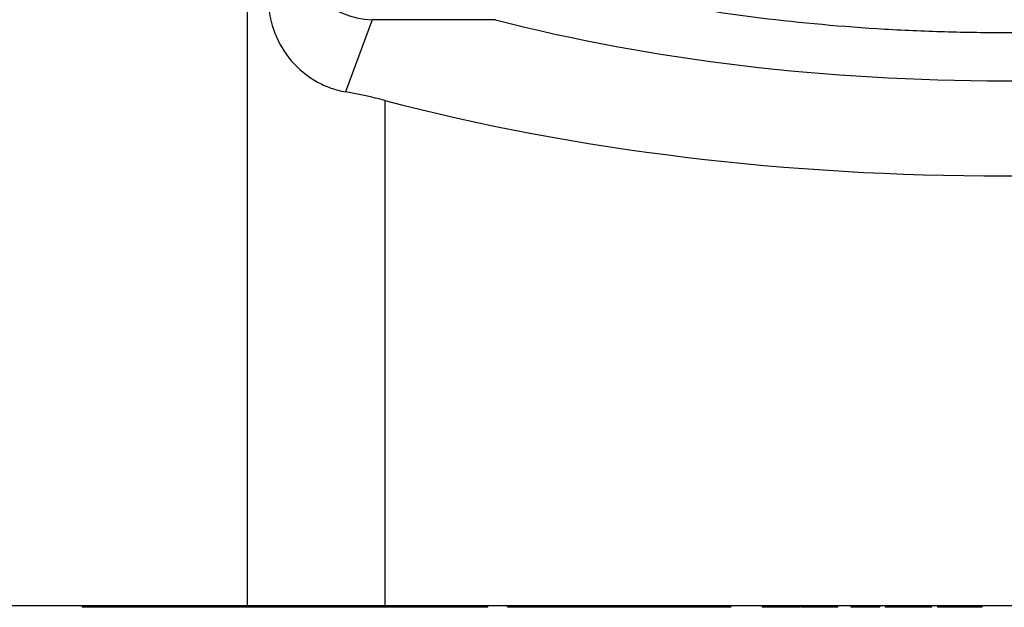
# Model space of a CAD drawing. Units: millimetres. Extents: x -739 to 778, y -402 to 742.
# Drawn here: x 442 to 535, y 382 to 438 of the extents above; entities that cross this region are included whole.
import ezdxf

# ---------------------------------------------------------------- set-up
doc = ezdxf.new("R2010")
doc.units = ezdxf.units.MM
doc.layers.add('133442', color=7, linetype='Continuous', lineweight=25)
doc.layers.add('TANGENT_EDGES', color=4, linetype='Continuous', lineweight=25)

# ---------------------------------------------------------------- blocks, each defined once
blk = doc.blocks.new('1042898-M_C_FRONT VIEW')
at = {"layer": '133442'}
for p, q in [((-184.414, 0), (-472.5, 0)), ((-200.015, 0), (-200.015, -0.1)), ((-199.995, -0.1), (-199.995, 0)), ((-199.51, -0.1), (-199.51, 0)), ((-199.39, 0), (-199.39, -0.1)), ((-199.372, -0.1), (-199.372, 0)), ((-199.059, 0), (-199.059, -0.1)), ((-199.034, -0.1), (-199.034, 0)), ((-198.528, -0.1), (-198.528, 0)), ((-198.34, 0), (-198.34, -0.1)), ((-198.318, -0.1), (-198.318, 0)), ((-197.964, 0), (-197.964, -0.1)), ((-197.933, -0.1), (-197.933, 0)), ((-197.409, -0.1), (-197.409, 0)), ((-197.163, 0), (-197.163, -0.1)), ((-197.134, -0.1), (-197.134, 0)), ((-196.665, -0.1), (-196.665, 0)), ((-196.35, -0.1), (-196.35, 0)), ((-195.542, -0.1), (-195.542, 0)), ((-195.457, 0), (-195.457, -0.1)), ((-195.411, -0.1), (-195.411, 0)), ((-194.868, -0.1), (-194.868, 0)), ((-194.485, 0), (-194.485, -0.1)), ((-194.443, -0.1), (-194.443, 0)), ((-193.991, 0), (-193.991, -0.1)), ((-193.939, -0.1), (-193.939, 0)), ((-193.378, -0.1), (-193.378, 0)), ((-192.937, 0), (-192.937, -0.1)), ((-192.889, -0.1), (-192.889, 0)), ((-192.386, -0.1), (-192.386, 0)), ((-191.423, -0.1), (-191.423, 0)), ((-190.725, 0), (-190.725, -0.1)), ((-190.655, -0.1), (-190.655, 0)), ((-190.078, -0.1), (-190.078, 0)), ((-189.516, 0), (-189.516, -0.1)), ((-189.452, -0.1), (-189.452, 0)), ((-188.94, -0.1), (-188.94, 0)), ((-188.905, 0), (-188.905, -0.1)), ((-188.825, -0.1), (-188.825, 0)), ((-188.232, -0.1), (-188.232, 0)), ((-187.617, 0), (-187.617, -0.1)), ((-187.547, -0.1), (-187.547, 0)), ((-187.026, -0.1), (-187.026, 0)), ((-186.975, 0), (-186.975, -0.1)), ((-186.885, -0.1), (-186.885, 0)), ((-186.293, -0.1), (-186.293, 0)), ((-185.611, 0), (-185.611, -0.1)), ((-185.53, -0.1), (-185.53, 0)), ((-185.008, -0.1), (-185.008, 0)), ((-184.939, 0), (-184.939, -0.1)), ((-184.842, -0.1), (-184.842, 0)), ((-171.43, 0), (-184.414, 0)), ((-184.242, -0.1), (-184.242, 0)), ((-183.531, 0), (-183.531, -0.1)), ((-183.446, -0.1), (-183.446, 0)), ((-182.922, -0.1), (-182.922, 0)), ((-182.805, 0), (-182.805, -0.1)), ((-182.691, -0.1), (-182.691, 0)), ((-182.081, -0.1), (-182.081, 0)), ((-181.277, 0), (-181.277, -0.1)), ((-181.174, -0.1), (-181.174, 0)), ((-180.641, -0.1), (-180.641, 0)), ((-180.456, -0.1), (-180.456, 0)), ((-180.109, -0.1), (-180.109, 0)), ((-178.421, -0.1), (-178.421, 0)), ((-178.305, -0.1), (-178.305, 0)), ((-177.735, -0.13), (-177.735, 0)), ((-177.713, 0), (-177.713, -0.1)), ((-177.212, -0.1), (-177.212, 0)), ((-174.668, 0), (-174.668, -0.1)), ((-174.088, -0.1), (-174.088, 0)), ((-172.363, -0.1), (-172.363, 0)), ((-172.271, -0.1), (-172.271, 0)), ((-171.925, 0), (-171.925, -0.1)), ((-54.57, 0), (-171.43, 0)), ((-171.268, -0.1), (-171.268, 0)), ((-169.242, -0.1), (-169.242, 0)), ((-169.164, -0.1), (-169.164, 0)), ((-169.043, -0.1), (-169.043, 0)), ((-168.741, 0), (-168.741, -0.1)), ((-168.133, -0.1), (-168.133, 0)), ((-166.331, -0.1), (-166.331, 0)), ((-165.415, 0), (-165.415, -0.1)), ((-165.226, -0.1), (-165.226, 0)), ((-164.547, -0.1), (-164.547, 0)), ((-162.825, -0.1), (-162.825, 0)), ((-162.259, -0.1), (-162.259, 0)), ((-161.768, -0.1), (-161.768, 0)), ((-161.703, -0.1), (-161.703, 0)), ((-159.851, -0.1), (-159.851, 0)), ((-156.609, 0), (-156.609, -0.1)), ((-156.337, -0.1), (-156.337, 0)), ((-153.882, 0), (-153.882, -0.1)), ((-153.618, -0.1), (-153.618, 0)), ((-152.903, -0.1), (-152.903, 0)), ((-151.96, 0), (-151.96, -0.1)), ((-151.651, -0.1), (-151.651, 0)), ((-148.528, -0.1), (-148.528, 0)), ((-147.683, 0), (-147.683, -0.1)), ((-147.337, -0.1), (-147.337, 0)), ((-146.393, -0.1), (-146.393, 0)), ((-144.759, 0), (-144.759, -0.1)), ((-144.468, -0.1), (-144.468, 0)), ((-143.824, -0.1), (-143.824, 0)), ((-142.58, -0.1), (-142.58, 0)), ((-139.919, -0.1), (-139.919, 0)), ((-139.619, -0.1), (-139.619, 0)), ((-139.039, -0.1), (-139.039, 0)), ((-138.741, -0.1), (-138.741, 0)), ((-135.812, 0), (-135.812, -0.1)), ((-135.74, -0.1), (-135.74, 0)), ((-134.61, -0.1), (-134.61, 0)), ((-132.918, -0.1), (-132.918, 0)), ((-132.211, -0.1), (-132.211, 0)), ((-132.134, 0), (-132.134, -0.1)), ((-130.715, -0.1), (-130.715, 0)), ((-128.877, -0.1), (-128.877, 0)), ((-128.871, -0.1), (-128.871, 0)), ((-128.731, -0.1), (-128.731, 0)), ((-128.685, -0.1), (-128.685, 0)), ((-127.454, 0), (-127.454, -0.1)), ((-127.096, -0.1), (-127.096, 0)), ((-126.58, -0.1), (-126.58, 0)), ((-126.12, -0.1), (-126.12, 0)), ((-125.099, -0.1), (-125.099, 0)), ((-124.694, -0.1), (-124.694, 0)), ((-124.689, -0.1), (-124.689, 0)), ((-124.191, 0), (-124.191, -0.1)), ((-123.731, -0.1), (-123.731, 0)), ((-122.92, -0.1), (-122.92, 0)), ((-121.073, 0), (-121.073, -0.1)), ((-120.687, -0.1), (-120.687, 0)), ((-120.192, -0.1), (-120.192, 0)), ((-119.803, -0.1), (-119.803, 0)), ((-119.265, 0), (-119.265, -0.1)), ((-118.632, -0.1), (-118.632, 0)), ((-115.868, -0.1), (-115.868, 0)), ((-115.05, -0.1), (-115.05, 0)), ((-115.05, -0.1), (-115.05, 0)), ((-199.51, -0.1), (-199.392, -0.1)), ((-198.528, -0.1), (-198.343, -0.1)), ((-197.409, -0.1), (-197.165, -0.1)), ((-196.35, -0.1), (-195.542, -0.1)), ((-195.542, -0.1), (-195.46, -0.1)), ((-194.868, -0.1), (-194.486, -0.1)), ((-193.955, -0.1), (-193.945, -0.1)), ((-193.378, -0.1), (-192.939, -0.1)), ((-192.105, -0.1), (-191.423, -0.1)), ((-191.423, -0.1), (-190.727, -0.1)), ((-190.078, -0.1), (-189.519, -0.1)), ((-188.94, -0.1), (-188.91, -0.1)), ((-188.232, -0.1), (-187.619, -0.1)), ((-187.026, -0.1), (-186.98, -0.1)), ((-186.293, -0.1), (-185.612, -0.1)), ((-184.242, -0.1), (-183.532, -0.1)), ((-183.735, -0.1), (-183.735, -0.13)), ((-180.735, -0.13), (-183.735, -0.13)), ((-182.081, -0.1), (-181.28, -0.1)), ((-177.735, -0.13), (-180.735, -0.13)), ((-180.456, -0.1), (-180.109, -0.1)), ((-180.109, -0.1), (-178.873, -0.1)), ((-164.547, -0.1), (-162.825, -0.1)), ((-159.851, -0.1), (-156.612, -0.1)), ((-155.441, -0.1), (-154.795, -0.1)), ((-152.903, -0.1), (-151.962, -0.1)), ((-150.654, -0.1), (-149.315, -0.1)), ((-148.528, -0.1), (-147.686, -0.1)), ((-146.393, -0.1), (-144.761, -0.1)), ((-143.824, -0.1), (-142.58, -0.1)), ((-142.58, -0.1), (-139.919, -0.1)), ((-139.919, -0.1), (-139.619, -0.1)), ((-139.619, -0.1), (-139.039, -0.1)), ((-139.039, -0.1), (-138.741, -0.1)), ((-128.722, -0.1), (-128.685, -0.1)), ((-126.58, -0.1), (-126.12, -0.1)), ((-122.92, -0.1), (-121.075, -0.1)), ((-120.192, -0.1), (-119.811, -0.1)), ((-117.139, -0.1), (-115.868, -0.1)), ((-115.217, -0.1), (-115.05, -0.1))]:
    blk.add_line(p, q, dxfattribs=at)
for centre, major_axis, start_param, end_param in [((-184.414, 38.376), (25, 0), 1.024675, 1.190785), ((-113, 89.467), (112.5, 0), 4.166268, 5.25851)]:
    blk.add_ellipse(centre, major_axis=major_axis, ratio=0.434812, start_param=start_param, end_param=end_param, dxfattribs=at)
for points, knots in [([(-182.452, 57.037), (-182.414, 55.997), (-182.209, 54.991), (-181.453, 53.052), (-180.923, 52.174), (-179.906, 51.001), (-179.54, 50.646), (-178.757, 50.005), (-178.338, 49.717), (-177.458, 49.218), (-177.007, 49.011), (-176.088, 48.679), (-175.619, 48.554), (-175.141, 48.471)], [0, 0, 0, 0, 0.25, 0.25, 0.5, 0.5, 0.625, 0.625, 0.75, 0.75, 0.875, 0.875, 1, 1, 1, 1]), ([(-200.014, -0.1), (-200.015, -0.1), (-200.016, -0.1), (-200.01, -0.1), (-200, -0.1), (-199.995, -0.1)], [0, 0, 0, 0, 0.013886, 0.506487, 1, 1, 1, 1]), ([(-199.995, -0.1), (-199.988, -0.1), (-199.972, -0.1), (-199.936, -0.1), (-199.89, -0.1), (-199.832, -0.1), (-199.751, -0.1), (-199.643, -0.1), (-199.554, -0.1), (-199.51, -0.1)], [0, 0, 0, 0, 0.112018, 0.224016, 0.33597, 0.448015, 0.559994, 0.780018, 1, 1, 1, 1]), ([(-199.389, -0.1), (-199.388, -0.1), (-199.388, -0.1), (-199.378, -0.1), (-199.372, -0.1)], [0, 0, 0, 0, 0.426546, 1, 1, 1, 1]), ([(-199.372, -0.1), (-199.363, -0.1), (-199.346, -0.1), (-199.303, -0.1), (-199.247, -0.1), (-199.184, -0.1), (-199.122, -0.1), (-199.082, -0.1), (-199.063, -0.1)], [0, 0, 0, 0, 0.182127, 0.36423, 0.546291, 0.728412, 0.871563, 1, 1, 1, 1]), ([(-199.057, -0.1), (-199.057, -0.1), (-199.056, -0.1), (-199.042, -0.1), (-199.034, -0.1)], [0, 0, 0, 0, 0.438434, 1, 1, 1, 1]), ([(-199.034, -0.1), (-199.025, -0.1), (-199.008, -0.1), (-198.969, -0.1), (-198.92, -0.1), (-198.86, -0.1), (-198.775, -0.1), (-198.664, -0.1), (-198.573, -0.1), (-198.528, -0.1)], [0, 0, 0, 0, 0.112025, 0.224024, 0.335984, 0.448015, 0.560029, 0.77996, 1, 1, 1, 1]), ([(-198.34, -0.1), (-198.339, -0.1), (-198.337, -0.1), (-198.324, -0.1), (-198.318, -0.1)], [0, 0, 0, 0, 0.47527, 1, 1, 1, 1]), ([(-198.318, -0.1), (-198.308, -0.1), (-198.289, -0.1), (-198.243, -0.1), (-198.185, -0.1), (-198.121, -0.1), (-198.056, -0.1), (-198.006, -0.1), (-197.977, -0.1), (-197.969, -0.1)], [0, 0, 0, 0, 0.171183, 0.342365, 0.51345, 0.684729, 0.819182, 0.95376, 1, 1, 1, 1]), ([(-197.964, -0.1), (-197.962, -0.1), (-197.959, -0.1), (-197.942, -0.1), (-197.933, -0.1)], [0, 0, 0, 0, 0.485613, 1, 1, 1, 1]), ([(-197.933, -0.1), (-197.923, -0.1), (-197.904, -0.1), (-197.863, -0.1), (-197.81, -0.1), (-197.749, -0.1), (-197.661, -0.1), (-197.548, -0.1), (-197.456, -0.1), (-197.409, -0.1)], [0, 0, 0, 0, 0.112014, 0.224009, 0.335994, 0.447984, 0.560008, 0.779994, 1, 1, 1, 1]), ([(-197.161, -0.1), (-197.162, -0.1), (-197.164, -0.1), (-197.156, -0.1), (-197.141, -0.1), (-197.134, -0.1)], [0, 0, 0, 0, 0.082684, 0.54126, 1, 1, 1, 1]), ([(-197.134, -0.1), (-197.124, -0.1), (-197.103, -0.1), (-197.053, -0.1), (-196.992, -0.1), (-196.925, -0.1), (-196.859, -0.1), (-196.794, -0.1), (-196.728, -0.1), (-196.686, -0.1), (-196.665, -0.1)], [0, 0, 0, 0, 0.139998, 0.280006, 0.419868, 0.559983, 0.669937, 0.779994, 0.88998, 1, 1, 1, 1]), ([(-196.665, -0.1), (-196.64, -0.1), (-196.59, -0.1), (-196.527, -0.1), (-196.466, -0.1), (-196.408, -0.1), (-196.369, -0.1), (-196.35, -0.1)], [0, 0, 0, 0, 0.186577, 0.373275, 0.560139, 0.779964, 1, 1, 1, 1]), ([(-195.456, -0.1), (-195.457, -0.1), (-195.458, -0.1), (-195.451, -0.1), (-195.436, -0.1), (-195.419, -0.1), (-195.411, -0.1)], [0, 0, 0, 0, 0.05863, 0.37293, 0.686112, 1, 1, 1, 1]), ([(-195.411, -0.1), (-195.4, -0.1), (-195.377, -0.1), (-195.333, -0.1), (-195.277, -0.1), (-195.213, -0.1), (-195.124, -0.1), (-195.008, -0.1), (-194.915, -0.1), (-194.868, -0.1)], [0, 0, 0, 0, 0.112014, 0.224008, 0.33599, 0.447992, 0.560004, 0.780002, 1, 1, 1, 1]), ([(-194.483, -0.1), (-194.484, -0.1), (-194.484, -0.1), (-194.47, -0.1), (-194.452, -0.1), (-194.443, -0.1)], [0, 0, 0, 0, 0.215125, 0.6075, 1, 1, 1, 1]), ([(-194.443, -0.1), (-194.43, -0.1), (-194.405, -0.1), (-194.351, -0.1), (-194.286, -0.1), (-194.216, -0.1), (-194.148, -0.1), (-194.083, -0.1), (-194.031, -0.1), (-194.003, -0.1), (-193.996, -0.1)], [0, 0, 0, 0, 0.151097, 0.302183, 0.453224, 0.604332, 0.72308, 0.841829, 0.960552, 1, 1, 1, 1]), ([(-193.99, -0.1), (-193.99, -0.1), (-193.992, -0.1), (-193.984, -0.1), (-193.967, -0.1), (-193.948, -0.1), (-193.939, -0.1)], [0, 0, 0, 0, 0.093683, 0.396223, 0.697743, 1, 1, 1, 1]), ([(-193.939, -0.1), (-193.927, -0.1), (-193.903, -0.1), (-193.855, -0.1), (-193.797, -0.1), (-193.73, -0.1), (-193.638, -0.1), (-193.521, -0.1), (-193.426, -0.1), (-193.378, -0.1)], [0, 0, 0, 0, 0.11202, 0.224016, 0.335973, 0.448, 0.560003, 0.780002, 1, 1, 1, 1]), ([(-192.936, -0.1), (-192.936, -0.1), (-192.936, -0.1), (-192.918, -0.1), (-192.899, -0.1), (-192.889, -0.1)], [0, 0, 0, 0, 0.249106, 0.624518, 1, 1, 1, 1]), ([(-192.889, -0.1), (-192.875, -0.1), (-192.848, -0.1), (-192.79, -0.1), (-192.721, -0.1), (-192.65, -0.1), (-192.58, -0.1), (-192.513, -0.1), (-192.447, -0.1), (-192.406, -0.1), (-192.386, -0.1)], [0, 0, 0, 0, 0.139989, 0.279988, 0.419897, 0.559959, 0.669934, 0.779996, 0.889968, 1, 1, 1, 1]), ([(-192.386, -0.1), (-192.362, -0.1), (-192.315, -0.1), (-192.258, -0.1), (-192.205, -0.1), (-192.154, -0.1), (-192.121, -0.1), (-192.105, -0.1)], [0, 0, 0, 0, 0.186559, 0.373252, 0.560202, 0.779911, 1, 1, 1, 1]), ([(-190.724, -0.1), (-190.723, -0.1), (-190.723, -0.1), (-190.71, -0.1), (-190.688, -0.1), (-190.666, -0.1), (-190.655, -0.1)], [0, 0, 0, 0, 0.205162, 0.470471, 0.734916, 1, 1, 1, 1]), ([(-190.655, -0.1), (-190.642, -0.1), (-190.614, -0.1), (-190.563, -0.1), (-190.502, -0.1), (-190.434, -0.1), (-190.34, -0.1), (-190.221, -0.1), (-190.126, -0.1), (-190.078, -0.1)], [0, 0, 0, 0, 0.112017, 0.224018, 0.335991, 0.448006, 0.560016, 0.779983, 1, 1, 1, 1]), ([(-189.515, -0.1), (-189.515, -0.1), (-189.518, -0.1), (-189.508, -0.1), (-189.488, -0.1), (-189.464, -0.1), (-189.452, -0.1)], [0, 0, 0, 0, 0.028375, 0.352182, 0.676016, 1, 1, 1, 1]), ([(-189.452, -0.1), (-189.437, -0.1), (-189.406, -0.1), (-189.344, -0.1), (-189.273, -0.1), (-189.2, -0.1), (-189.13, -0.1), (-189.064, -0.1), (-188.999, -0.1), (-188.96, -0.1), (-188.94, -0.1)], [0, 0, 0, 0, 0.139992, 0.279989, 0.419907, 0.559949, 0.669949, 0.77999, 0.889985, 1, 1, 1, 1]), ([(-188.905, -0.1), (-188.904, -0.1), (-188.901, -0.1), (-188.885, -0.1), (-188.859, -0.1), (-188.836, -0.1), (-188.825, -0.1)], [0, 0, 0, 0, 0.24932, 0.499757, 0.749708, 1, 1, 1, 1]), ([(-188.825, -0.1), (-188.81, -0.1), (-188.781, -0.1), (-188.726, -0.1), (-188.664, -0.1), (-188.593, -0.1), (-188.498, -0.1), (-188.377, -0.1), (-188.281, -0.1), (-188.232, -0.1)], [0, 0, 0, 0, 0.11202, 0.224029, 0.335988, 0.448011, 0.560039, 0.779947, 1, 1, 1, 1]), ([(-187.616, -0.1), (-187.616, -0.1), (-187.618, -0.1), (-187.609, -0.1), (-187.584, -0.1), (-187.559, -0.1), (-187.547, -0.1)], [0, 0, 0, 0, 0.056072, 0.370672, 0.685296, 1, 1, 1, 1]), ([(-187.547, -0.1), (-187.53, -0.1), (-187.498, -0.1), (-187.433, -0.1), (-187.361, -0.1), (-187.286, -0.1), (-187.215, -0.1), (-187.148, -0.1), (-187.084, -0.1), (-187.045, -0.1), (-187.026, -0.1)], [0, 0, 0, 0, 0.139995, 0.280001, 0.419886, 0.55996, 0.669956, 0.779988, 0.889985, 1, 1, 1, 1]), ([(-186.974, -0.1), (-186.974, -0.1), (-186.976, -0.1), (-186.964, -0.1), (-186.933, -0.1), (-186.901, -0.1), (-186.885, -0.1)], [0, 0, 0, 0, 0.060906, 0.373773, 0.686876, 1, 1, 1, 1]), ([(-186.885, -0.1), (-186.87, -0.1), (-186.841, -0.1), (-186.784, -0.1), (-186.721, -0.1), (-186.651, -0.1), (-186.556, -0.1), (-186.436, -0.1), (-186.34, -0.1), (-186.293, -0.1)], [0, 0, 0, 0, 0.112024, 0.224021, 0.335997, 0.448001, 0.560026, 0.779968, 1, 1, 1, 1]), ([(-185.609, -0.1), (-185.61, -0.1), (-185.611, -0.1), (-185.597, -0.1), (-185.569, -0.1), (-185.543, -0.1), (-185.53, -0.1)], [0, 0, 0, 0, 0.131143, 0.420698, 0.710303, 1, 1, 1, 1]), ([(-185.53, -0.1), (-185.516, -0.1), (-185.488, -0.1), (-185.441, -0.1), (-185.385, -0.1), (-185.323, -0.1), (-185.259, -0.1), (-185.194, -0.1), (-185.128, -0.1), (-185.064, -0.1), (-185.027, -0.1), (-185.008, -0.1)], [0, 0, 0, 0, 0.112009, 0.224014, 0.335979, 0.448054, 0.560035, 0.670056, 0.780041, 0.890022, 1, 1, 1, 1]), ([(-185.008, -0.1), (-184.987, -0.1), (-184.962, -0.1), (-184.945, -0.1), (-184.944, -0.1)], [0, 0, 0, 0, 0.90125, 1, 1, 1, 1]), ([(-184.938, -0.1), (-184.938, -0.1), (-184.939, -0.1), (-184.93, -0.1), (-184.91, -0.1), (-184.88, -0.1), (-184.855, -0.1), (-184.842, -0.1)], [0, 0, 0, 0, 0.08545, 0.313874, 0.542842, 0.771221, 1, 1, 1, 1]), ([(-184.842, -0.1), (-184.827, -0.1), (-184.796, -0.1), (-184.737, -0.1), (-184.671, -0.1), (-184.6, -0.1), (-184.504, -0.1), (-184.385, -0.1), (-184.289, -0.1), (-184.242, -0.1)], [0, 0, 0, 0, 0.112019, 0.224025, 0.335983, 0.447981, 0.560025, 0.77996, 1, 1, 1, 1]), ([(-183.53, -0.1), (-183.53, -0.1), (-183.531, -0.1), (-183.515, -0.1), (-183.487, -0.1), (-183.46, -0.1), (-183.446, -0.1)], [0, 0, 0, 0, 0.137979, 0.425182, 0.71256, 1, 1, 1, 1]), ([(-183.446, -0.1), (-183.428, -0.1), (-183.392, -0.1), (-183.325, -0.1), (-183.249, -0.1), (-183.174, -0.1), (-183.103, -0.1), (-183.038, -0.1), (-182.976, -0.1), (-182.94, -0.1), (-182.922, -0.1)], [0, 0, 0, 0, 0.139995, 0.279974, 0.41993, 0.559923, 0.669957, 0.779985, 0.889977, 1, 1, 1, 1]), ([(-182.922, -0.1), (-182.902, -0.1), (-182.862, -0.1), (-182.829, -0.1), (-182.814, -0.1), (-182.81, -0.1)], [0, 0, 0, 0, 0.442684, 0.885665, 1, 1, 1, 1]), ([(-182.805, -0.1), (-182.804, -0.1), (-182.803, -0.1), (-182.783, -0.1), (-182.745, -0.1), (-182.709, -0.1), (-182.691, -0.1)], [0, 0, 0, 0, 0.186769, 0.457686, 0.728841, 1, 1, 1, 1]), ([(-182.691, -0.1), (-182.674, -0.1), (-182.642, -0.1), (-182.582, -0.1), (-182.516, -0.1), (-182.444, -0.1), (-182.347, -0.1), (-182.226, -0.1), (-182.13, -0.1), (-182.081, -0.1)], [0, 0, 0, 0, 0.112025, 0.224015, 0.335975, 0.448012, 0.560003, 0.779995, 1, 1, 1, 1]), ([(-181.277, -0.1), (-181.277, -0.1), (-181.278, -0.1), (-181.273, -0.1), (-181.252, -0.1), (-181.219, -0.1), (-181.189, -0.1), (-181.174, -0.1)], [0, 0, 0, 0, 0.004068, 0.253067, 0.502006, 0.750935, 1, 1, 1, 1]), ([(-181.174, -0.1), (-181.155, -0.1), (-181.118, -0.1), (-181.048, -0.1), (-180.971, -0.1), (-180.895, -0.1), (-180.823, -0.1), (-180.757, -0.1), (-180.694, -0.1), (-180.659, -0.1), (-180.641, -0.1)], [0, 0, 0, 0, 0.14, 0.279995, 0.419908, 0.559991, 0.669953, 0.78, 0.889984, 1, 1, 1, 1]), ([(-180.641, -0.1), (-180.622, -0.1), (-180.583, -0.1), (-180.544, -0.1), (-180.511, -0.1), (-180.482, -0.1), (-180.465, -0.1), (-180.456, -0.1)], [0, 0, 0, 0, 0.186547, 0.373258, 0.560199, 0.779927, 1, 1, 1, 1]), ([(-178.873, -0.1), (-178.829, -0.1), (-178.74, -0.1), (-178.629, -0.1), (-178.541, -0.1), (-178.478, -0.1), (-178.44, -0.1), (-178.421, -0.1)], [0, 0, 0, 0, 0.27998, 0.559795, 0.706932, 0.853088, 1, 1, 1, 1]), ([(-178.421, -0.1), (-178.405, -0.1), (-178.372, -0.1), (-178.337, -0.1), (-178.314, -0.1), (-178.305, -0.1), (-178.306, -0.1), (-178.306, -0.1)], [0, 0, 0, 0, 0.226472, 0.452862, 0.679365, 0.90577, 1, 1, 1, 1]), ([(-177.712, -0.1), (-177.71, -0.1), (-177.708, -0.1), (-177.684, -0.1), (-177.643, -0.1), (-177.586, -0.1), (-177.513, -0.1), (-177.425, -0.1), (-177.326, -0.1), (-177.25, -0.1), (-177.212, -0.1)], [0, 0, 0, 0, 0.108615, 0.236052, 0.363378, 0.490691, 0.618042, 0.745342, 0.872668, 1, 1, 1, 1]), ([(-177.212, -0.1), (-177.171, -0.1), (-177.088, -0.1), (-176.95, -0.1), (-176.803, -0.1), (-176.647, -0.1), (-176.483, -0.1), (-176.316, -0.1), (-176.15, -0.1), (-175.985, -0.1), (-175.822, -0.1), (-175.661, -0.1), (-175.489, -0.1), (-175.308, -0.1), (-175.121, -0.1), (-174.942, -0.1), (-174.792, -0.1), (-174.706, -0.1), (-174.673, -0.1)], [0, 0, 0, 0, 0.061581, 0.123164, 0.184741, 0.246313, 0.307882, 0.369449, 0.427516, 0.485567, 0.543628, 0.601687, 0.659754, 0.733807, 0.807867, 0.88193, 0.955987, 1, 1, 1, 1]), ([(-174.667, -0.1), (-174.667, -0.1), (-174.669, -0.1), (-174.657, -0.1), (-174.633, -0.1), (-174.588, -0.1), (-174.524, -0.1), (-174.438, -0.1), (-174.335, -0.1), (-174.218, -0.1), (-174.132, -0.1), (-174.088, -0.1)], [0, 0, 0, 0, 0.033868, 0.141232, 0.248614, 0.355931, 0.484787, 0.613547, 0.74241, 0.871172, 1, 1, 1, 1]), ([(-174.088, -0.1), (-174.05, -0.1), (-173.974, -0.1), (-173.852, -0.1), (-173.721, -0.1), (-173.584, -0.1), (-173.44, -0.1), (-173.292, -0.1), (-173.151, -0.1), (-173.02, -0.1), (-172.9, -0.1), (-172.781, -0.1), (-172.665, -0.1), (-172.555, -0.1), (-172.449, -0.1), (-172.391, -0.1), (-172.363, -0.1)], [0, 0, 0, 0, 0.080026, 0.159965, 0.240025, 0.320003, 0.400009, 0.480012, 0.560006, 0.622872, 0.685733, 0.7486, 0.811458, 0.874302, 0.937172, 1, 1, 1, 1]), ([(-172.363, -0.1), (-172.346, -0.1), (-172.312, -0.1), (-172.283, -0.1), (-172.27, -0.1), (-172.272, -0.1), (-172.272, -0.1)], [0, 0, 0, 0, 0.299077, 0.598562, 0.897472, 1, 1, 1, 1]), ([(-172.266, -0.1), (-172.232, -0.1), (-172.15, -0.1), (-172.038, -0.1), (-171.959, -0.1), (-171.93, -0.1)], [0, 0, 0, 0, 0.31134, 0.743911, 1, 1, 1, 1]), ([(-171.924, -0.1), (-171.923, -0.1), (-171.921, -0.1), (-171.895, -0.1), (-171.852, -0.1), (-171.792, -0.1), (-171.714, -0.1), (-171.623, -0.1), (-171.514, -0.1), (-171.398, -0.1), (-171.311, -0.1), (-171.268, -0.1)], [0, 0, 0, 0, 0.096361, 0.207375, 0.320653, 0.433893, 0.547097, 0.66033, 0.773548, 0.88677, 1, 1, 1, 1]), ([(-171.268, -0.1), (-171.227, -0.1), (-171.147, -0.1), (-171.018, -0.1), (-170.885, -0.1), (-170.745, -0.1), (-170.599, -0.1), (-170.446, -0.1), (-170.291, -0.1), (-170.14, -0.1), (-169.993, -0.1), (-169.853, -0.1), (-169.716, -0.1), (-169.586, -0.1), (-169.46, -0.1), (-169.34, -0.1), (-169.275, -0.1), (-169.242, -0.1)], [0, 0, 0, 0, 0.069999, 0.139995, 0.209997, 0.279975, 0.349964, 0.419948, 0.489946, 0.559975, 0.622846, 0.685726, 0.748591, 0.811458, 0.874309, 0.937192, 1, 1, 1, 1]), ([(-169.242, -0.1), (-169.226, -0.1), (-169.194, -0.1), (-169.172, -0.1), (-169.162, -0.1), (-169.164, -0.1), (-169.165, -0.1)], [0, 0, 0, 0, 0.315638, 0.631592, 0.947485, 1, 1, 1, 1]), ([(-169.158, -0.1), (-169.155, -0.1), (-169.14, -0.1), (-169.107, -0.1), (-169.064, -0.1), (-169.043, -0.1)], [0, 0, 0, 0, 0.141063, 0.571099, 1, 1, 1, 1]), ([(-169.043, -0.1), (-169.02, -0.1), (-168.974, -0.1), (-168.892, -0.1), (-168.815, -0.1), (-168.765, -0.1), (-168.745, -0.1)], [0, 0, 0, 0, 0.269192, 0.538528, 0.807636, 1, 1, 1, 1]), ([(-168.739, -0.1), (-168.739, -0.1), (-168.74, -0.1), (-168.725, -0.1), (-168.696, -0.1), (-168.649, -0.1), (-168.591, -0.1), (-168.521, -0.1), (-168.439, -0.1), (-168.347, -0.1), (-168.244, -0.1), (-168.17, -0.1), (-168.133, -0.1)], [0, 0, 0, 0, 0.053242, 0.16194, 0.270568, 0.379184, 0.487871, 0.590263, 0.692709, 0.795206, 0.897535, 1, 1, 1, 1]), ([(-168.133, -0.1), (-168.092, -0.1), (-168.01, -0.1), (-167.875, -0.1), (-167.736, -0.1), (-167.589, -0.1), (-167.439, -0.1), (-167.286, -0.1), (-167.127, -0.1), (-166.963, -0.1), (-166.797, -0.1), (-166.635, -0.1), (-166.479, -0.1), (-166.38, -0.1), (-166.331, -0.1)], [0, 0, 0, 0, 0.079998, 0.160009, 0.240011, 0.320006, 0.400011, 0.480003, 0.560009, 0.647993, 0.735995, 0.823995, 0.911988, 1, 1, 1, 1]), ([(-166.331, -0.1), (-166.278, -0.1), (-166.173, -0.1), (-166.025, -0.1), (-165.884, -0.1), (-165.725, -0.1), (-165.568, -0.1), (-165.463, -0.1), (-165.421, -0.1)], [0, 0, 0, 0, 0.150272, 0.300551, 0.45083, 0.601105, 0.837247, 1, 1, 1, 1]), ([(-165.414, -0.1), (-165.414, -0.1), (-165.416, -0.1), (-165.405, -0.1), (-165.379, -0.1), (-165.339, -0.1), (-165.286, -0.1), (-165.246, -0.1), (-165.226, -0.1)], [0, 0, 0, 0, 0.049823, 0.239952, 0.429997, 0.620146, 0.809857, 1, 1, 1, 1]), ([(-165.226, -0.1), (-165.205, -0.1), (-165.164, -0.1), (-165.096, -0.1), (-165.023, -0.1), (-164.949, -0.1), (-164.875, -0.1), (-164.8, -0.1), (-164.727, -0.1), (-164.659, -0.1), (-164.599, -0.1), (-164.565, -0.1), (-164.547, -0.1)], [0, 0, 0, 0, 0.093358, 0.186641, 0.279971, 0.373366, 0.466684, 0.560041, 0.670034, 0.780063, 0.889984, 1, 1, 1, 1]), ([(-162.825, -0.1), (-162.799, -0.1), (-162.747, -0.1), (-162.662, -0.1), (-162.585, -0.1), (-162.519, -0.1), (-162.467, -0.1), (-162.408, -0.1), (-162.345, -0.1), (-162.288, -0.1), (-162.259, -0.1)], [0, 0, 0, 0, 0.186675, 0.373349, 0.56002, 0.648029, 0.73605, 0.824013, 0.912131, 1, 1, 1, 1]), ([(-162.259, -0.1), (-162.237, -0.1), (-162.193, -0.1), (-162.117, -0.1), (-162.04, -0.1), (-161.969, -0.1), (-161.906, -0.1), (-161.853, -0.1), (-161.805, -0.1), (-161.78, -0.1), (-161.768, -0.1)], [0, 0, 0, 0, 0.139891, 0.279944, 0.41978, 0.559899, 0.669862, 0.779987, 0.889923, 1, 1, 1, 1]), ([(-161.768, -0.1), (-161.756, -0.1), (-161.733, -0.1), (-161.711, -0.1), (-161.7, -0.1), (-161.703, -0.1), (-161.703, -0.1)], [0, 0, 0, 0, 0.331584, 0.662792, 0.994389, 1, 1, 1, 1]), ([(-156.609, -0.1), (-156.608, -0.1), (-156.606, -0.1), (-156.586, -0.1), (-156.555, -0.1), (-156.512, -0.1), (-156.461, -0.1), (-156.402, -0.1), (-156.359, -0.1), (-156.337, -0.1)], [0, 0, 0, 0, 0.134156, 0.280106, 0.426149, 0.569587, 0.713052, 0.856506, 1, 1, 1, 1]), ([(-156.337, -0.1), (-156.31, -0.1), (-156.256, -0.1), (-156.166, -0.1), (-156.075, -0.1), (-155.985, -0.1), (-155.897, -0.1), (-155.797, -0.1), (-155.688, -0.1), (-155.564, -0.1), (-155.482, -0.1), (-155.441, -0.1)], [0, 0, 0, 0, 0.093281, 0.186651, 0.279799, 0.37326, 0.466622, 0.560019, 0.706677, 0.853341, 1, 1, 1, 1]), ([(-154.795, -0.1), (-154.755, -0.1), (-154.673, -0.1), (-154.549, -0.1), (-154.422, -0.1), (-154.293, -0.1), (-154.159, -0.1), (-154.031, -0.1), (-153.939, -0.1), (-153.893, -0.1), (-153.885, -0.1)], [0, 0, 0, 0, 0.143811, 0.287594, 0.431415, 0.575207, 0.718993, 0.862784, 0.975733, 1, 1, 1, 1]), ([(-153.88, -0.1), (-153.88, -0.1), (-153.881, -0.1), (-153.865, -0.1), (-153.837, -0.1), (-153.795, -0.1), (-153.745, -0.1), (-153.684, -0.1), (-153.64, -0.1), (-153.618, -0.1)], [0, 0, 0, 0, 0.086226, 0.246307, 0.397058, 0.547719, 0.698696, 0.849145, 1, 1, 1, 1]), ([(-153.618, -0.1), (-153.593, -0.1), (-153.543, -0.1), (-153.465, -0.1), (-153.383, -0.1), (-153.301, -0.1), (-153.221, -0.1), (-153.144, -0.1), (-153.071, -0.1), (-153.006, -0.1), (-152.951, -0.1), (-152.919, -0.1), (-152.903, -0.1)], [0, 0, 0, 0, 0.093335, 0.186678, 0.279966, 0.373385, 0.466708, 0.56005, 0.670058, 0.78005, 0.89001, 1, 1, 1, 1]), ([(-151.959, -0.1), (-151.958, -0.1), (-151.957, -0.1), (-151.939, -0.1), (-151.908, -0.1), (-151.862, -0.1), (-151.805, -0.1), (-151.733, -0.1), (-151.678, -0.1), (-151.651, -0.1)], [0, 0, 0, 0, 0.122999, 0.276547, 0.421193, 0.565887, 0.710734, 0.855232, 1, 1, 1, 1]), ([(-151.651, -0.1), (-151.612, -0.1), (-151.535, -0.1), (-151.404, -0.1), (-151.266, -0.1), (-151.096, -0.1), (-150.893, -0.1), (-150.734, -0.1), (-150.654, -0.1)], [0, 0, 0, 0, 0.139958, 0.279999, 0.419975, 0.55999, 0.77999, 1, 1, 1, 1]), ([(-149.315, -0.1), (-149.291, -0.1), (-149.243, -0.1), (-149.169, -0.1), (-149.093, -0.1), (-149.016, -0.1), (-148.938, -0.1), (-148.861, -0.1), (-148.786, -0.1), (-148.719, -0.1), (-148.659, -0.1), (-148.608, -0.1), (-148.565, -0.1), (-148.54, -0.1), (-148.528, -0.1)], [0, 0, 0, 0, 0.07999, 0.159976, 0.239955, 0.319953, 0.399856, 0.479782, 0.559752, 0.647857, 0.735929, 0.823988, 0.911946, 1, 1, 1, 1]), ([(-147.683, -0.1), (-147.683, -0.1), (-147.685, -0.1), (-147.676, -0.1), (-147.651, -0.1), (-147.609, -0.1), (-147.554, -0.1), (-147.488, -0.1), (-147.415, -0.1), (-147.363, -0.1), (-147.337, -0.1)], [0, 0, 0, 0, 0.015242, 0.161894, 0.308521, 0.446848, 0.585151, 0.723535, 0.86165, 1, 1, 1, 1]), ([(-147.337, -0.1), (-147.307, -0.1), (-147.246, -0.1), (-147.152, -0.1), (-147.056, -0.1), (-146.96, -0.1), (-146.867, -0.1), (-146.761, -0.1), (-146.645, -0.1), (-146.519, -0.1), (-146.435, -0.1), (-146.393, -0.1)], [0, 0, 0, 0, 0.093379, 0.186653, 0.28006, 0.373395, 0.466764, 0.560109, 0.706729, 0.853364, 1, 1, 1, 1]), ([(-144.759, -0.1), (-144.758, -0.1), (-144.755, -0.1), (-144.73, -0.1), (-144.693, -0.1), (-144.65, -0.1), (-144.596, -0.1), (-144.534, -0.1), (-144.49, -0.1), (-144.468, -0.1)], [0, 0, 0, 0, 0.15612, 0.327289, 0.461848, 0.596411, 0.731019, 0.865406, 1, 1, 1, 1]), ([(-144.468, -0.1), (-144.443, -0.1), (-144.394, -0.1), (-144.317, -0.1), (-144.239, -0.1), (-144.163, -0.1), (-144.091, -0.1), (-144.022, -0.1), (-143.959, -0.1), (-143.904, -0.1), (-143.86, -0.1), (-143.836, -0.1), (-143.824, -0.1)], [0, 0, 0, 0, 0.09337, 0.186629, 0.279987, 0.373363, 0.466692, 0.560052, 0.670035, 0.780063, 0.889993, 1, 1, 1, 1]), ([(-135.811, -0.1), (-135.81, -0.1), (-135.807, -0.1), (-135.783, -0.1), (-135.755, -0.1), (-135.74, -0.1)], [0, 0, 0, 0, 0.328067, 0.66404, 1, 1, 1, 1]), ([(-135.74, -0.1), (-135.724, -0.1), (-135.692, -0.1), (-135.631, -0.1), (-135.555, -0.1), (-135.466, -0.1), (-135.365, -0.1), (-135.255, -0.1), (-135.139, -0.1), (-135.016, -0.1), (-134.886, -0.1), (-134.75, -0.1), (-134.657, -0.1), (-134.61, -0.1)], [0, 0, 0, 0, 0.09335, 0.186617, 0.279994, 0.373323, 0.466649, 0.560001, 0.647992, 0.736001, 0.824043, 0.911981, 1, 1, 1, 1]), ([(-134.61, -0.1), (-134.56, -0.1), (-134.459, -0.1), (-134.305, -0.1), (-134.15, -0.1), (-133.996, -0.1), (-133.844, -0.1), (-133.697, -0.1), (-133.55, -0.1), (-133.406, -0.1), (-133.266, -0.1), (-133.139, -0.1), (-133.021, -0.1), (-132.952, -0.1), (-132.918, -0.1)], [0, 0, 0, 0, 0.079998, 0.160011, 0.240008, 0.320003, 0.4, 0.480006, 0.560007, 0.647986, 0.735996, 0.824001, 0.91199, 1, 1, 1, 1]), ([(-132.918, -0.1), (-132.884, -0.1), (-132.815, -0.1), (-132.726, -0.1), (-132.647, -0.1), (-132.576, -0.1), (-132.513, -0.1), (-132.453, -0.1), (-132.421, -0.1), (-132.404, -0.1)], [0, 0, 0, 0, 0.139992, 0.279993, 0.419991, 0.559995, 0.706658, 0.853331, 1, 1, 1, 1]), ([(-132.404, -0.1), (-132.381, -0.1), (-132.333, -0.1), (-132.277, -0.1), (-132.238, -0.1), (-132.218, -0.1), (-132.21, -0.1), (-132.212, -0.1), (-132.212, -0.1)], [0, 0, 0, 0, 0.226862, 0.453717, 0.680572, 0.814265, 0.947948, 1, 1, 1, 1]), ([(-132.133, -0.1), (-132.132, -0.1), (-132.131, -0.1), (-132.11, -0.1), (-132.073, -0.1), (-132.027, -0.1), (-131.973, -0.1), (-131.909, -0.1), (-131.835, -0.1), (-131.742, -0.1), (-131.632, -0.1), (-131.5, -0.1), (-131.358, -0.1), (-131.206, -0.1), (-131.047, -0.1), (-130.883, -0.1), (-130.771, -0.1), (-130.715, -0.1)], [0, 0, 0, 0, 0.057817, 0.130626, 0.203446, 0.260644, 0.317834, 0.375033, 0.432211, 0.489406, 0.562332, 0.635284, 0.708224, 0.781158, 0.854097, 0.927054, 1, 1, 1, 1]), ([(-130.715, -0.1), (-130.663, -0.1), (-130.56, -0.1), (-130.404, -0.1), (-130.247, -0.1), (-130.09, -0.1), (-129.934, -0.1), (-129.781, -0.1), (-129.633, -0.1), (-129.495, -0.1), (-129.368, -0.1), (-129.253, -0.1), (-129.151, -0.1), (-129.062, -0.1), (-128.982, -0.1), (-128.914, -0.1), (-128.889, -0.1), (-128.877, -0.1)], [0, 0, 0, 0, 0.07, 0.139994, 0.209997, 0.279977, 0.349969, 0.419944, 0.489956, 0.559969, 0.622846, 0.685726, 0.748593, 0.811453, 0.874316, 0.937184, 1, 1, 1, 1]), ([(-128.867, -0.1), (-128.854, -0.1), (-128.823, -0.1), (-128.784, -0.1), (-128.748, -0.1), (-128.737, -0.1), (-128.731, -0.1)], [0, 0, 0, 0, 0.191457, 0.46127, 0.730438, 1, 1, 1, 1]), ([(-128.731, -0.1), (-128.73, -0.1), (-128.727, -0.1), (-128.725, -0.1), (-128.724, -0.1), (-128.722, -0.1)], [0, 0, 0, 0, 0.279943, 0.55997, 1, 1, 1, 1]), ([(-127.453, -0.1), (-127.453, -0.1), (-127.454, -0.1), (-127.446, -0.1), (-127.428, -0.1), (-127.398, -0.1), (-127.357, -0.1), (-127.305, -0.1), (-127.241, -0.1), (-127.17, -0.1), (-127.121, -0.1), (-127.096, -0.1)], [0, 0, 0, 0, 0.069545, 0.202495, 0.335335, 0.446125, 0.556906, 0.667715, 0.778521, 0.889193, 1, 1, 1, 1]), ([(-127.096, -0.1), (-127.072, -0.1), (-127.024, -0.1), (-126.95, -0.1), (-126.879, -0.1), (-126.812, -0.1), (-126.752, -0.1), (-126.698, -0.1), (-126.654, -0.1), (-126.619, -0.1), (-126.595, -0.1), (-126.585, -0.1), (-126.58, -0.1)], [0, 0, 0, 0, 0.093363, 0.186625, 0.279995, 0.373336, 0.466695, 0.56007, 0.670005, 0.7801, 0.889964, 1, 1, 1, 1]), ([(-126.12, -0.1), (-126.063, -0.1), (-125.948, -0.1), (-125.772, -0.1), (-125.621, -0.1), (-125.499, -0.1), (-125.407, -0.1), (-125.311, -0.1), (-125.211, -0.1), (-125.137, -0.1), (-125.099, -0.1)], [0, 0, 0, 0, 0.186676, 0.37335, 0.560017, 0.648028, 0.736053, 0.824014, 0.912128, 1, 1, 1, 1]), ([(-125.099, -0.1), (-125.079, -0.1), (-125.037, -0.1), (-124.974, -0.1), (-124.916, -0.1), (-124.861, -0.1), (-124.811, -0.1), (-124.767, -0.1), (-124.732, -0.1), (-124.707, -0.1), (-124.698, -0.1), (-124.694, -0.1)], [0, 0, 0, 0, 0.111992, 0.223978, 0.335941, 0.447982, 0.560019, 0.669965, 0.780069, 0.889961, 1, 1, 1, 1]), ([(-124.19, -0.1), (-124.19, -0.1), (-124.191, -0.1), (-124.184, -0.1), (-124.167, -0.1), (-124.138, -0.1), (-124.094, -0.1), (-124.036, -0.1), (-123.968, -0.1), (-123.893, -0.1), (-123.813, -0.1), (-123.758, -0.1), (-123.731, -0.1)], [0, 0, 0, 0, 0.040613, 0.150707, 0.260768, 0.370949, 0.480933, 0.584803, 0.688621, 0.792461, 0.896176, 1, 1, 1, 1]), ([(-123.731, -0.1), (-123.7, -0.1), (-123.638, -0.1), (-123.545, -0.1), (-123.455, -0.1), (-123.368, -0.1), (-123.289, -0.1), (-123.202, -0.1), (-123.111, -0.1), (-123.015, -0.1), (-122.952, -0.1), (-122.92, -0.1)], [0, 0, 0, 0, 0.093397, 0.186628, 0.280088, 0.373381, 0.466765, 0.560121, 0.706726, 0.853365, 1, 1, 1, 1]), ([(-121.072, -0.1), (-121.072, -0.1), (-121.072, -0.1), (-121.058, -0.1), (-121.031, -0.1), (-120.988, -0.1), (-120.939, -0.1), (-120.884, -0.1), (-120.823, -0.1), (-120.756, -0.1), (-120.71, -0.1), (-120.687, -0.1)], [0, 0, 0, 0, 0.097308, 0.227697, 0.357859, 0.488155, 0.590565, 0.692812, 0.795438, 0.897514, 1, 1, 1, 1]), ([(-120.687, -0.1), (-120.662, -0.1), (-120.612, -0.1), (-120.538, -0.1), (-120.466, -0.1), (-120.401, -0.1), (-120.344, -0.1), (-120.293, -0.1), (-120.254, -0.1), (-120.223, -0.1), (-120.204, -0.1), (-120.196, -0.1), (-120.192, -0.1)], [0, 0, 0, 0, 0.093363, 0.186638, 0.279983, 0.373362, 0.466689, 0.560065, 0.670026, 0.78009, 0.88998, 1, 1, 1, 1]), ([(-119.811, -0.1), (-119.808, -0.1), (-119.803, -0.1), (-119.803, -0.1), (-119.804, -0.1)], [0, 0, 0, 0, 0.65822, 1, 1, 1, 1]), ([(-119.264, -0.1), (-119.264, -0.1), (-119.264, -0.1), (-119.248, -0.1), (-119.223, -0.1), (-119.183, -0.1), (-119.13, -0.1), (-119.059, -0.1), (-118.976, -0.1), (-118.877, -0.1), (-118.763, -0.1), (-118.676, -0.1), (-118.632, -0.1)], [0, 0, 0, 0, 0.081425, 0.186837, 0.292253, 0.397672, 0.503061, 0.602466, 0.701843, 0.801224, 0.900615, 1, 1, 1, 1]), ([(-118.632, -0.1), (-118.587, -0.1), (-118.497, -0.1), (-118.346, -0.1), (-118.187, -0.1), (-118.019, -0.1), (-117.846, -0.1), (-117.671, -0.1), (-117.494, -0.1), (-117.317, -0.1), (-117.198, -0.1), (-117.139, -0.1)], [0, 0, 0, 0, 0.111979, 0.223985, 0.335978, 0.447954, 0.559955, 0.669967, 0.779969, 0.889988, 1, 1, 1, 1]), ([(-115.868, -0.1), (-115.839, -0.1), (-115.78, -0.1), (-115.693, -0.1), (-115.606, -0.1), (-115.521, -0.1), (-115.441, -0.1), (-115.371, -0.1), (-115.315, -0.1), (-115.28, -0.1), (-115.257, -0.1), (-115.242, -0.1), (-115.23, -0.1), (-115.222, -0.1), (-115.219, -0.1), (-115.217, -0.1)], [0, 0, 0, 0, 0.080022, 0.160035, 0.24006, 0.320085, 0.400062, 0.480014, 0.560005, 0.633263, 0.706633, 0.779962, 0.853323, 0.926649, 1, 1, 1, 1])]:
    blk.add_open_spline(points, degree=3, knots=knots, dxfattribs=at)
at = {"layer": 'TANGENT_EDGES'}
for p, q in [((-184.414, 0), (-184.414, 109.737)), ((-172.631, 55.286), (-175.141, 48.471)), ((-161.004, 55.286), (-172.631, 55.286)), ((-171.43, 47.665), (-171.43, 0)), ((-192.105, -0.1), (-192.105, 0)), ((-178.873, -0.1), (-178.873, 0)), ((-155.441, -0.1), (-155.441, 0)), ((-154.795, -0.1), (-154.795, 0)), ((-150.654, -0.1), (-150.654, 0)), ((-149.315, -0.1), (-149.315, 0)), ((-132.404, -0.1), (-132.404, 0)), ((-128.722, -0.1), (-128.722, 0)), ((-128.685, -0.1), (-128.685, 0)), ((-119.811, -0.1), (-119.811, 0)), ((-117.139, -0.1), (-117.139, 0)), ((-115.217, -0.1), (-115.217, 0))]:
    blk.add_line(p, q, dxfattribs=at)
blk.add_arc((-172.313, 63.564), 8.284, 188.58409, 267.79875, dxfattribs=at)
blk.add_ellipse((-113, 90.224), major_axis=(93.599, 0), ratio=0.434814, start_param=4.173865, end_param=5.250913, dxfattribs=at)
blk.add_open_spline([(-158.446, 59.841), (-156.755, 59.377), (-155.029, 58.938), (-152.386, 58.319), (-151.497, 58.119), (-149.699, 57.732), (-148.792, 57.545), (-144.233, 56.649), (-140.501, 56.047), (-132.869, 55.075), (-128.969, 54.704), (-123.982, 54.392), (-122.977, 54.337), (-120.97, 54.243), (-119.967, 54.204), (-116.962, 54.111), (-114.961, 54.08), (-108.972, 54.081), (-104.992, 54.205), (-100.036, 54.516), (-99.045, 54.586), (-97.066, 54.741), (-96.077, 54.827), (-93.117, 55.107), (-91.173, 55.324), (-85.422, 56.059), (-81.698, 56.661), (-76.27, 57.73), (-74.488, 58.114), (-70.976, 58.937), (-69.245, 59.377), (-67.554, 59.841)], degree=3, knots=[0, 0, 0, 0, 0.0625, 0.0625, 0.09375, 0.09375, 0.125, 0.125, 0.25, 0.25, 0.375, 0.375, 0.40625, 0.40625, 0.4375, 0.4375, 0.5, 0.5, 0.625, 0.625, 0.65625, 0.65625, 0.6875, 0.6875, 0.75, 0.75, 0.875, 0.875, 0.9375, 0.9375, 1, 1, 1, 1], dxfattribs=at)

msp = doc.modelspace()

# ---------------------------------------------------------------- block references
at = {"layer": '133442'}
msp.add_blockref('1042898-M_C_FRONT VIEW', (648.384, 382.439), dxfattribs=at)

doc.saveas('drawing.dxf')
